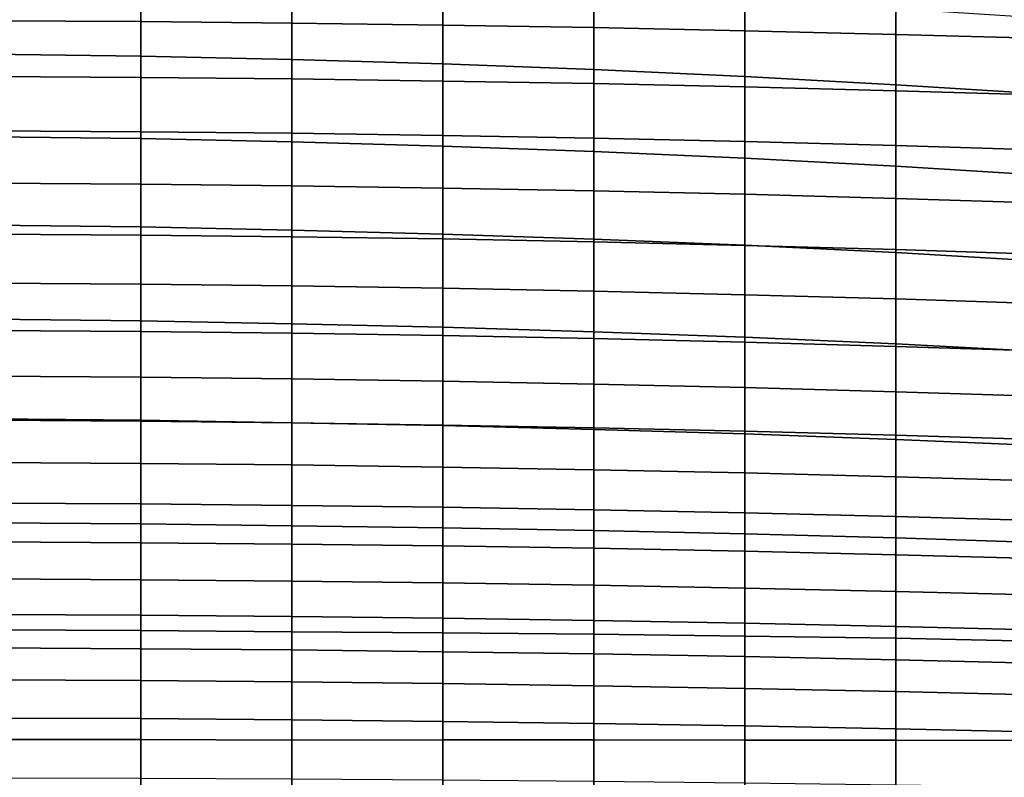
# Model space of a CAD drawing. Units: inches. Extents: x -15.4 to 15.4, y -15.4 to 15.4.
# Drawn here: x 0.7 to 4.2, y 8.9 to 11.7 of the extents above; entities that cross this region are included whole.
import ezdxf

# ---------------------------------------------------------------- set-up
doc = ezdxf.new("R2010")
doc.units = ezdxf.units.IN
doc.header["$MEASUREMENT"] = 0
doc.layers.add('AFUFU-3D-CH-CU-B', color=2, linetype='Continuous')

msp = doc.modelspace()

# ---------------------------------------------------------------- linework, layer by layer
at = {"layer": 'AFUFU-3D-CH-CU-B'}
for points in [[(1.0926, 11.8603, 18.12), (1.0926, 11.653, 17.5845), (0.5463, 11.6561, 17.5841), (0.5463, 11.864, 18.1195)], [(1.6388, 11.8559, 18.1201), (1.6388, 11.648, 17.585), (1.0926, 11.653, 17.5845), (1.0926, 11.8603, 18.12)], [(2.185, 11.8488, 18.1206), (2.185, 11.6408, 17.5857), (1.6388, 11.648, 17.585), (1.6388, 11.8559, 18.1201)], [(2.7311, 11.8398, 18.1215), (2.7311, 11.6317, 17.5868), (2.185, 11.6408, 17.5857), (2.185, 11.8488, 18.1206)], [(3.2771, 11.8286, 18.1223), (3.2771, 11.6204, 17.5878), (2.7311, 11.6317, 17.5868), (2.7311, 11.8398, 18.1215)], [(3.823, 11.8154, 18.1235), (3.823, 11.607, 17.5893), (3.2771, 11.6204, 17.5878), (3.2771, 11.8286, 18.1223)], [(0.5463, 11.8128, 22.1962), (0.5463, 11.5355, 21.6593), (1.0926, 11.5285, 21.6635), (1.0926, 11.8057, 22.2003)], [(1.0926, 11.8057, 22.2003), (1.0926, 11.5285, 21.6635), (1.6388, 11.5164, 21.6689), (1.6388, 11.7932, 22.2057)], [(1.6388, 11.7932, 22.2057), (1.6388, 11.5164, 21.6689), (2.185, 11.5001, 21.6794), (2.185, 11.7768, 22.2157)], [(4.3687, 11.8002, 18.1248), (4.3687, 11.5916, 17.591), (3.823, 11.607, 17.5893), (3.823, 11.8154, 18.1235)], [(2.185, 11.7768, 22.2157), (2.185, 11.5001, 21.6794), (2.7311, 11.4796, 21.6926), (2.7311, 11.7557, 22.2285)], [(2.7311, 11.7557, 22.2285), (2.7311, 11.4796, 21.6926), (3.2771, 11.4544, 21.7088), (3.2771, 11.7295, 22.2443)], [(3.2771, 11.7295, 22.2443), (3.2771, 11.4544, 21.7088), (3.823, 11.4248, 21.7277), (3.823, 11.6992, 22.2626)], [(3.823, 11.6992, 22.2626), (3.823, 11.4248, 21.7277), (4.3687, 11.3905, 21.7495), (4.3687, 11.6641, 22.2837)], [(1.0926, 11.653, 17.5845), (1.0926, 11.451, 17.0469), (0.5463, 11.4541, 17.0465), (0.5463, 11.6561, 17.5841)], [(1.6388, 11.648, 17.585), (1.6388, 11.4457, 17.0476), (1.0926, 11.451, 17.0469), (1.0926, 11.653, 17.5845)], [(2.185, 11.6408, 17.5857), (2.185, 11.4383, 17.0485), (1.6388, 11.4457, 17.0476), (1.6388, 11.648, 17.585)], [(2.7311, 11.6317, 17.5868), (2.7311, 11.4288, 17.05), (2.185, 11.4383, 17.0485), (2.185, 11.6408, 17.5857)], [(3.2771, 11.6204, 17.5878), (3.2771, 11.4171, 17.0514), (2.7311, 11.4288, 17.05), (2.7311, 11.6317, 17.5868)], [(3.823, 11.607, 17.5893), (3.823, 11.4033, 17.0534), (3.2771, 11.4171, 17.0514), (3.2771, 11.6204, 17.5878)], [(4.3687, 11.5916, 17.591), (4.3687, 11.3873, 17.0556), (3.823, 11.4033, 17.0534), (3.823, 11.607, 17.5893)], [(0.5463, 11.5355, 21.6593), (0.5463, 11.2367, 21.134), (1.0926, 11.23, 21.1383), (1.0926, 11.5285, 21.6635)], [(1.0926, 11.5285, 21.6635), (1.0926, 11.23, 21.1383), (1.6388, 11.2184, 21.1436), (1.6388, 11.5164, 21.6689)], [(1.6388, 11.5164, 21.6689), (1.6388, 11.2184, 21.1436), (2.185, 11.2026, 21.1544), (2.185, 11.5001, 21.6794)], [(2.185, 11.5001, 21.6794), (2.185, 11.2026, 21.1544), (2.7311, 11.1829, 21.1679), (2.7311, 11.4796, 21.6926)], [(2.7311, 11.4796, 21.6926), (2.7311, 11.1829, 21.1679), (3.2771, 11.159, 21.1842), (3.2771, 11.4544, 21.7088)], [(1.0926, 11.451, 17.0469), (1.0926, 11.255, 16.5071), (0.5463, 11.2582, 16.5066), (0.5463, 11.4541, 17.0465)], [(1.6388, 11.4457, 17.0476), (1.6388, 11.2495, 16.508), (1.0926, 11.255, 16.5071), (1.0926, 11.451, 17.0469)], [(2.185, 11.4383, 17.0485), (2.185, 11.2418, 16.5092), (1.6388, 11.2495, 16.508), (1.6388, 11.4457, 17.0476)], [(2.7311, 11.4288, 17.05), (2.7311, 11.2319, 16.511), (2.185, 11.2418, 16.5092), (2.185, 11.4383, 17.0485)], [(3.2771, 11.4544, 21.7088), (3.2771, 11.159, 21.1842), (3.823, 11.1302, 21.2036), (3.823, 11.4248, 21.7277)], [(3.2771, 11.4171, 17.0514), (3.2771, 11.2198, 16.5128), (2.7311, 11.2319, 16.511), (2.7311, 11.4288, 17.05)], [(3.823, 11.4033, 17.0534), (3.823, 11.2054, 16.5152), (3.2771, 11.2198, 16.5128), (3.2771, 11.4171, 17.0514)], [(3.823, 11.4248, 21.7277), (3.823, 11.1302, 21.2036), (4.3687, 11.0971, 21.2258), (4.3687, 11.3905, 21.7495)], [(4.3687, 11.3873, 17.0556), (4.3687, 11.1888, 16.5179), (3.823, 11.2054, 16.5152), (3.823, 11.4033, 17.0534)], [(1.0926, 11.255, 16.5071), (1.0926, 11.0651, 15.9652), (0.5463, 11.0685, 15.9646), (0.5463, 11.2582, 16.5066)], [(1.6388, 11.2495, 16.508), (1.6388, 11.0594, 15.9662), (1.0926, 11.0651, 15.9652), (1.0926, 11.255, 16.5071)], [(0.5463, 11.2367, 21.134), (0.5463, 10.9175, 20.6208), (1.0926, 10.9113, 20.6251), (1.0926, 11.23, 21.1383)], [(1.0926, 11.23, 21.1383), (1.0926, 10.9113, 20.6251), (1.6388, 10.8995, 20.6308), (1.6388, 11.2184, 21.1436)], [(2.185, 11.2418, 16.5092), (2.185, 11.0515, 15.9677), (1.6388, 11.0594, 15.9662), (1.6388, 11.2495, 16.508)], [(1.6388, 11.2184, 21.1436), (1.6388, 10.8995, 20.6308), (2.185, 10.885, 20.6413), (2.185, 11.2026, 21.1544)], [(2.7311, 11.2319, 16.511), (2.7311, 11.0412, 15.9698), (2.185, 11.0515, 15.9677), (2.185, 11.2418, 16.5092)], [(3.2771, 11.2198, 16.5128), (3.2771, 11.0287, 15.9719), (2.7311, 11.0412, 15.9698), (2.7311, 11.2319, 16.511)], [(3.823, 11.2054, 16.5152), (3.823, 11.0139, 15.9748), (3.2771, 11.0287, 15.9719), (3.2771, 11.2198, 16.5128)], [(2.185, 11.2026, 21.1544), (2.185, 10.885, 20.6413), (2.7311, 10.8666, 20.6547), (2.7311, 11.1829, 21.1679)], [(2.7311, 11.1829, 21.1679), (2.7311, 10.8666, 20.6547), (3.2771, 10.8443, 20.6709), (3.2771, 11.159, 21.1842)], [(4.3687, 11.1888, 16.5179), (4.3687, 10.9969, 15.9779), (3.823, 11.0139, 15.9748), (3.823, 11.2054, 16.5152)], [(3.2771, 11.159, 21.1842), (3.2771, 10.8443, 20.6709), (3.823, 10.8177, 20.69), (3.823, 11.1302, 21.2036)], [(3.823, 11.1302, 21.2036), (3.823, 10.8177, 20.69), (4.3687, 10.7861, 20.7125), (4.3687, 11.0971, 21.2258)], [(1.0926, 11.0651, 15.9652), (1.0926, 10.8813, 15.4211), (0.5463, 10.8848, 15.4204), (0.5463, 11.0685, 15.9646)], [(1.6388, 11.0594, 15.9662), (1.6388, 10.8754, 15.4223), (1.0926, 10.8813, 15.4211), (1.0926, 11.0651, 15.9652)], [(2.185, 11.0515, 15.9677), (2.185, 10.8674, 15.424), (1.6388, 10.8754, 15.4223), (1.6388, 11.0594, 15.9662)], [(2.7311, 11.0412, 15.9698), (2.7311, 10.8568, 15.4264), (2.185, 10.8674, 15.424), (2.185, 11.0515, 15.9677)], [(3.2771, 11.0287, 15.9719), (3.2771, 10.844, 15.4289), (2.7311, 10.8568, 15.4264), (2.7311, 11.0412, 15.9698)], [(3.823, 11.0139, 15.9748), (3.823, 10.8289, 15.4321), (3.2771, 10.844, 15.4289), (3.2771, 11.0287, 15.9719)], [(4.3687, 10.9969, 15.9779), (4.3687, 10.8115, 15.4356), (3.823, 10.8289, 15.4321), (3.823, 11.0139, 15.9748)], [(0.5463, 10.9175, 20.6208), (0.5463, 10.5769, 20.1216), (1.0926, 10.5713, 20.1257), (1.0926, 10.9113, 20.6251)], [(1.0926, 10.9113, 20.6251), (1.0926, 10.5713, 20.1257), (1.6388, 10.5603, 20.1311), (1.6388, 10.8995, 20.6308)], [(1.6388, 10.8995, 20.6308), (1.6388, 10.5603, 20.1311), (2.185, 10.5483, 20.1405), (2.185, 10.885, 20.6413)], [(1.0926, 10.8813, 15.4211), (1.0926, 10.7037, 14.875), (0.5463, 10.7072, 14.8742), (0.5463, 10.8848, 15.4204)], [(1.6388, 10.8754, 15.4223), (1.6388, 10.6977, 14.8764), (1.0926, 10.7037, 14.875), (1.0926, 10.8813, 15.4211)], [(2.185, 10.8674, 15.424), (2.185, 10.6894, 14.8782), (1.6388, 10.6977, 14.8764), (1.6388, 10.8754, 15.4223)], [(2.185, 10.885, 20.6413), (2.185, 10.5483, 20.1405), (2.7311, 10.532, 20.1533), (2.7311, 10.8666, 20.6547)], [(2.7311, 10.8568, 15.4264), (2.7311, 10.6788, 14.8808), (2.185, 10.6894, 14.8782), (2.185, 10.8674, 15.424)], [(2.7311, 10.8666, 20.6547), (2.7311, 10.532, 20.1533), (3.2771, 10.5116, 20.169), (3.2771, 10.8443, 20.6709)], [(3.2771, 10.844, 15.4289), (3.2771, 10.6657, 14.8837), (2.7311, 10.6788, 14.8808), (2.7311, 10.8568, 15.4264)], [(3.2771, 10.8443, 20.6709), (3.2771, 10.5116, 20.169), (3.823, 10.4877, 20.1875), (3.823, 10.8177, 20.69)], [(3.823, 10.8289, 15.4321), (3.823, 10.6503, 14.8872), (3.2771, 10.6657, 14.8837), (3.2771, 10.844, 15.4289)], [(4.3687, 10.8115, 15.4356), (4.3687, 10.6326, 14.8911), (3.823, 10.6503, 14.8872), (3.823, 10.8289, 15.4321)], [(3.823, 10.8177, 20.69), (3.823, 10.4877, 20.1875), (4.3687, 10.4594, 20.209), (4.3687, 10.7861, 20.7125)], [(1.0926, 10.7037, 14.875), (1.0926, 10.5324, 14.327), (0.5463, 10.5358, 14.3261), (0.5463, 10.7072, 14.8742)], [(1.6388, 10.6977, 14.8764), (1.6388, 10.5263, 14.3284), (1.0926, 10.5324, 14.327), (1.0926, 10.7037, 14.875)], [(2.185, 10.6894, 14.8782), (2.185, 10.5178, 14.3305), (1.6388, 10.5263, 14.3284), (1.6388, 10.6977, 14.8764)], [(2.7311, 10.6788, 14.8808), (2.7311, 10.5072, 14.3332), (2.185, 10.5178, 14.3305), (2.185, 10.6894, 14.8782)], [(3.2771, 10.6657, 14.8837), (3.2771, 10.4942, 14.3363), (2.7311, 10.5072, 14.3332), (2.7311, 10.6788, 14.8808)], [(3.823, 10.6503, 14.8872), (3.823, 10.4788, 14.3401), (3.2771, 10.4942, 14.3363), (3.2771, 10.6657, 14.8837)], [(4.3687, 10.6326, 14.8911), (4.3687, 10.461, 14.3443), (3.823, 10.4788, 14.3401), (3.823, 10.6503, 14.8872)], [(0.5463, 10.5769, 20.1216), (0.5463, 10.2163, 19.6367), (1.0926, 10.2116, 19.6404), (1.0926, 10.5713, 20.1257)], [(1.0926, 10.5713, 20.1257), (1.0926, 10.2116, 19.6404), (1.6388, 10.2025, 19.6446), (1.6388, 10.5603, 20.1311)], [(1.6388, 10.5603, 20.1311), (1.6388, 10.2025, 19.6446), (2.185, 10.1923, 19.6533), (2.185, 10.5483, 20.1405)], [(2.185, 10.5483, 20.1405), (2.185, 10.1923, 19.6533), (2.7311, 10.1788, 19.6647), (2.7311, 10.532, 20.1533)], [(1.0926, 10.5324, 14.327), (1.0926, 10.3672, 13.777), (0.5463, 10.3706, 13.7761), (0.5463, 10.5358, 14.3261)], [(1.6388, 10.5263, 14.3284), (1.6388, 10.3612, 13.7785), (1.0926, 10.3672, 13.777), (1.0926, 10.5324, 14.327)], [(2.185, 10.5178, 14.3305), (2.185, 10.3528, 13.7807), (1.6388, 10.3612, 13.7785), (1.6388, 10.5263, 14.3284)], [(2.7311, 10.5072, 14.3332), (2.7311, 10.3423, 13.7836), (2.185, 10.3528, 13.7807), (2.185, 10.5178, 14.3305)], [(2.7311, 10.532, 20.1533), (2.7311, 10.1788, 19.6647), (3.2771, 10.1625, 19.6785), (3.2771, 10.5116, 20.169)], [(3.2771, 10.4942, 14.3363), (3.2771, 10.3297, 13.7868), (2.7311, 10.3423, 13.7836), (2.7311, 10.5072, 14.3332)], [(3.2771, 10.5116, 20.169), (3.2771, 10.1625, 19.6785), (3.823, 10.1422, 19.6954), (3.823, 10.4877, 20.1875)], [(3.823, 10.4788, 14.3401), (3.823, 10.3146, 13.7907), (3.2771, 10.3297, 13.7868), (3.2771, 10.4942, 14.3363)], [(3.823, 10.4877, 20.1875), (3.823, 10.1422, 19.6954), (4.3687, 10.1194, 19.7143), (4.3687, 10.4594, 20.209)], [(4.3687, 10.461, 14.3443), (4.3687, 10.2971, 13.7951), (3.823, 10.3146, 13.7907), (3.823, 10.4788, 14.3401)], [(1.0926, 10.3672, 13.777), (1.0926, 10.2083, 13.2251), (0.5463, 10.2115, 13.2242), (0.5463, 10.3706, 13.7761)], [(1.6388, 10.3612, 13.7785), (1.6388, 10.2025, 13.2267), (1.0926, 10.2083, 13.2251), (1.0926, 10.3672, 13.777)], [(2.185, 10.3528, 13.7807), (2.185, 10.1945, 13.2289), (1.6388, 10.2025, 13.2267), (1.6388, 10.3612, 13.7785)], [(2.7311, 10.3423, 13.7836), (2.7311, 10.1843, 13.2319), (2.185, 10.1945, 13.2289), (2.185, 10.3528, 13.7807)], [(3.2771, 10.3297, 13.7868), (3.2771, 10.1721, 13.2352), (2.7311, 10.1843, 13.2319), (2.7311, 10.3423, 13.7836)], [(3.823, 10.3146, 13.7907), (3.823, 10.1575, 13.2393), (3.2771, 10.1721, 13.2352), (3.2771, 10.3297, 13.7868)], [(4.3687, 10.2971, 13.7951), (4.3687, 10.1406, 13.2438), (3.823, 10.1575, 13.2393), (3.823, 10.3146, 13.7907)], [(0.5463, 10.2163, 19.6367), (0.5463, 9.8403, 19.1635), (1.0926, 9.8369, 19.1664), (1.0926, 10.2116, 19.6404)], [(1.0926, 10.2083, 13.2251), (1.0926, 10.0556, 12.6716), (0.5463, 10.0587, 12.6706), (0.5463, 10.2115, 13.2242)], [(1.0926, 10.2116, 19.6404), (1.0926, 9.8369, 19.1664), (1.6388, 9.8298, 19.1694), (1.6388, 10.2025, 19.6446)], [(1.6388, 10.2025, 13.2267), (1.6388, 10.0501, 12.6731), (1.0926, 10.0556, 12.6716), (1.0926, 10.2083, 13.2251)], [(1.6388, 10.2025, 19.6446), (1.6388, 9.8298, 19.1694), (2.185, 9.8225, 19.1764), (2.185, 10.1923, 19.6533)], [(2.185, 10.1945, 13.2289), (2.185, 10.0426, 12.6754), (1.6388, 10.0501, 12.6731), (1.6388, 10.2025, 13.2267)], [(2.7311, 10.1843, 13.2319), (2.7311, 10.033, 12.6784), (2.185, 10.0426, 12.6754), (2.185, 10.1945, 13.2289)], [(2.185, 10.1923, 19.6533), (2.185, 9.8225, 19.1764), (2.7311, 9.8132, 19.1854), (2.7311, 10.1788, 19.6647)], [(3.2771, 10.1721, 13.2352), (3.2771, 10.0212, 12.6818), (2.7311, 10.033, 12.6784), (2.7311, 10.1843, 13.2319)], [(2.7311, 10.1788, 19.6647), (2.7311, 9.8132, 19.1854), (3.2771, 9.8009, 19.197), (3.2771, 10.1625, 19.6785)], [(3.823, 10.1575, 13.2393), (3.823, 10.0074, 12.6859), (3.2771, 10.0212, 12.6818), (3.2771, 10.1721, 13.2352)], [(3.2771, 10.1625, 19.6785), (3.2771, 9.8009, 19.197), (3.823, 9.7863, 19.2108), (3.823, 10.1422, 19.6954)], [(4.3687, 10.1406, 13.2438), (4.3687, 9.9914, 12.6905), (3.823, 10.0074, 12.6859), (3.823, 10.1575, 13.2393)], [(3.823, 10.1422, 19.6954), (3.823, 9.7863, 19.2108), (4.3687, 9.7688, 19.227), (4.3687, 10.1194, 19.7143)], [(1.0926, 10.0556, 12.6716), (1.0926, 9.9091, 12.1163), (0.5463, 9.9122, 12.1153), (0.5463, 10.0587, 12.6706)], [(1.6388, 10.0501, 12.6731), (1.6388, 9.904, 12.1179), (1.0926, 9.9091, 12.1163), (1.0926, 10.0556, 12.6716)], [(2.185, 10.0426, 12.6754), (2.185, 9.897, 12.1201), (1.6388, 9.904, 12.1179), (1.6388, 10.0501, 12.6731)], [(2.7311, 10.033, 12.6784), (2.7311, 9.8878, 12.1232), (2.185, 9.897, 12.1201), (2.185, 10.0426, 12.6754)], [(3.2771, 10.0212, 12.6818), (3.2771, 9.8766, 12.1267), (2.7311, 9.8878, 12.1232), (2.7311, 10.033, 12.6784)], [(3.823, 10.0074, 12.6859), (3.823, 9.8635, 12.1309), (3.2771, 9.8766, 12.1267), (3.2771, 10.0212, 12.6818)], [(4.3687, 9.9914, 12.6905), (4.3687, 9.8483, 12.1355), (3.823, 9.8635, 12.1309), (3.823, 10.0074, 12.6859)], [(1.0926, 9.9091, 12.1163), (1.0926, 9.7689, 11.5594), (0.5463, 9.7718, 11.5584), (0.5463, 9.9122, 12.1153)], [(1.6388, 9.904, 12.1179), (1.6388, 9.764, 11.5611), (1.0926, 9.7689, 11.5594), (1.0926, 9.9091, 12.1163)], [(2.185, 9.897, 12.1201), (2.185, 9.7573, 11.5634), (1.6388, 9.764, 11.5611), (1.6388, 9.904, 12.1179)], [(2.7311, 9.8878, 12.1232), (2.7311, 9.7486, 11.5665), (2.185, 9.7573, 11.5634), (2.185, 9.897, 12.1201)], [(3.2771, 9.8766, 12.1267), (3.2771, 9.7379, 11.5701), (2.7311, 9.7486, 11.5665), (2.7311, 9.8878, 12.1232)], [(3.823, 9.8635, 12.1309), (3.823, 9.7253, 11.5744), (3.2771, 9.7379, 11.5701), (3.2771, 9.8766, 12.1267)], [(0.5463, 9.8403, 19.1635), (0.5463, 9.4534, 18.6993), (1.0926, 9.4515, 18.7012), (1.0926, 9.8369, 19.1664)], [(1.0926, 9.8369, 19.1664), (1.0926, 9.4515, 18.7012), (1.6388, 9.4468, 18.7024), (1.6388, 9.8298, 19.1694)], [(1.6388, 9.8298, 19.1694), (1.6388, 9.4468, 18.7024), (2.185, 9.4431, 18.7072), (2.185, 9.8225, 19.1764)], [(4.3687, 9.8483, 12.1355), (4.3687, 9.7107, 11.5792), (3.823, 9.7253, 11.5744), (3.823, 9.8635, 12.1309)], [(2.185, 9.8225, 19.1764), (2.185, 9.4431, 18.7072), (2.7311, 9.438, 18.7136), (2.7311, 9.8132, 19.1854)], [(2.7311, 9.8132, 19.1854), (2.7311, 9.438, 18.7136), (3.2771, 9.4315, 18.7215), (3.2771, 9.8009, 19.197)], [(3.2771, 9.8009, 19.197), (3.2771, 9.4315, 18.7215), (3.823, 9.4237, 18.7312), (3.823, 9.7863, 19.2108)], [(1.0926, 9.7689, 11.5594), (1.0926, 9.6348, 11.001), (0.5463, 9.6377, 11), (0.5463, 9.7718, 11.5584)], [(1.6388, 9.764, 11.5611), (1.6388, 9.6302, 11.0027), (1.0926, 9.6348, 11.001), (1.0926, 9.7689, 11.5594)], [(2.185, 9.7573, 11.5634), (2.185, 9.6237, 11.0051), (1.6388, 9.6302, 11.0027), (1.6388, 9.764, 11.5611)], [(2.7311, 9.7486, 11.5665), (2.7311, 9.6153, 11.0084), (2.185, 9.6237, 11.0051), (2.185, 9.7573, 11.5634)], [(3.823, 9.7863, 19.2108), (3.823, 9.4237, 18.7312), (4.3687, 9.4116, 18.7447), (4.3687, 9.7688, 19.227)], [(3.2771, 9.7379, 11.5701), (3.2771, 9.605, 11.0121), (2.7311, 9.6153, 11.0084), (2.7311, 9.7486, 11.5665)], [(3.823, 9.7253, 11.5744), (3.823, 9.5928, 11.0166), (3.2771, 9.605, 11.0121), (3.2771, 9.7379, 11.5701)], [(4.3687, 9.7107, 11.5792), (4.3687, 9.5787, 11.0215), (3.823, 9.5928, 11.0166), (3.823, 9.7253, 11.5744)], [(1.0926, 9.6348, 11.001), (1.0926, 9.507, 10.4412), (0.5463, 9.5099, 10.4401), (0.5463, 9.6377, 11)], [(1.6388, 9.6302, 11.0027), (1.6388, 9.5026, 10.4429), (1.0926, 9.507, 10.4412), (1.0926, 9.6348, 11.001)], [(2.185, 9.6237, 11.0051), (2.185, 9.4962, 10.4454), (1.6388, 9.5026, 10.4429), (1.6388, 9.6302, 11.0027)], [(2.7311, 9.6153, 11.0084), (2.7311, 9.488, 10.4488), (2.185, 9.4962, 10.4454), (2.185, 9.6237, 11.0051)], [(3.2771, 9.605, 11.0121), (3.2771, 9.478, 10.4527), (2.7311, 9.488, 10.4488), (2.7311, 9.6153, 11.0084)], [(3.823, 9.5928, 11.0166), (3.823, 9.4662, 10.4573), (3.2771, 9.478, 10.4527), (3.2771, 9.605, 11.0121)], [(4.3687, 9.5787, 11.0215), (4.3687, 9.4525, 10.4625), (3.823, 9.4662, 10.4573), (3.823, 9.5928, 11.0166)], [(1.0926, 9.507, 10.4412), (1.0926, 9.3855, 9.8799), (0.5463, 9.3882, 9.8788), (0.5463, 9.5099, 10.4401)], [(1.6388, 9.5026, 10.4429), (1.6388, 9.3811, 9.8818), (1.0926, 9.3855, 9.8799), (1.0926, 9.507, 10.4412)], [(2.185, 9.4962, 10.4454), (2.185, 9.3749, 9.8844), (1.6388, 9.3811, 9.8818), (1.6388, 9.5026, 10.4429)], [(2.7311, 9.488, 10.4488), (2.7311, 9.367, 9.8879), (2.185, 9.3749, 9.8844), (2.185, 9.4962, 10.4454)], [(3.2771, 9.478, 10.4527), (3.2771, 9.3572, 9.892), (2.7311, 9.367, 9.8879), (2.7311, 9.488, 10.4488)], [(3.823, 9.4662, 10.4573), (3.823, 9.3456, 9.8968), (3.2771, 9.3572, 9.892), (3.2771, 9.478, 10.4527)], [(0.5463, 9.4534, 18.6993), (0.5463, 9.0577, 18.2424), (1.0926, 9.0575, 18.2432), (1.0926, 9.4515, 18.7012)], [(1.0926, 9.4515, 18.7012), (1.0926, 9.0575, 18.2432), (1.6388, 9.0555, 18.2424), (1.6388, 9.4468, 18.7024)], [(1.6388, 9.4468, 18.7024), (1.6388, 9.0555, 18.2424), (2.185, 9.0558, 18.2444), (2.185, 9.4431, 18.7072)], [(2.185, 9.4431, 18.7072), (2.185, 9.0558, 18.2444), (2.7311, 9.0557, 18.2475), (2.7311, 9.438, 18.7136)], [(2.7311, 9.438, 18.7136), (2.7311, 9.0557, 18.2475), (3.2771, 9.0553, 18.2514), (3.2771, 9.4315, 18.7215)], [(4.3687, 9.4525, 10.4625), (4.3687, 9.3322, 9.9021), (3.823, 9.3456, 9.8968), (3.823, 9.4662, 10.4573)], [(3.2771, 9.4315, 18.7215), (3.2771, 9.0553, 18.2514), (3.823, 9.055, 18.2564), (3.823, 9.4237, 18.7312)], [(3.823, 9.4237, 18.7312), (3.823, 9.055, 18.2564), (4.3687, 9.0535, 18.2629), (4.3687, 9.4116, 18.7447)], [(1.0926, 9.3855, 9.8799), (1.0926, 9.2704, 9.3173), (0.5463, 9.273, 9.3161), (0.5463, 9.3882, 9.8788)], [(1.6388, 9.3811, 9.8818), (1.6388, 9.266, 9.3193), (1.0926, 9.2704, 9.3173), (1.0926, 9.3855, 9.8799)], [(2.185, 9.3749, 9.8844), (2.185, 9.2602, 9.322), (1.6388, 9.266, 9.3193), (1.6388, 9.3811, 9.8818)], [(2.7311, 9.367, 9.8879), (2.7311, 9.2517, 9.3257), (2.185, 9.2602, 9.322), (2.185, 9.3749, 9.8844)], [(3.2771, 9.3572, 9.892), (3.2771, 9.2421, 9.33), (2.7311, 9.2517, 9.3257), (2.7311, 9.367, 9.8879)], [(3.823, 9.3456, 9.8968), (3.823, 9.2309, 9.335), (3.2771, 9.2421, 9.33), (3.2771, 9.3572, 9.892)], [(4.3687, 9.3322, 9.9021), (4.3687, 9.2175, 9.3406), (3.823, 9.2309, 9.335), (3.823, 9.3456, 9.8968)], [(1.0926, 9.2704, 9.3173), (1.0926, 9.1328, 8.7602), (0.5463, 9.1344, 8.7592), (0.5463, 9.273, 9.3161)], [(1.6388, 9.266, 9.3193), (1.6388, 9.1284, 8.7623), (1.0926, 9.1328, 8.7602), (1.0926, 9.2704, 9.3173)], [(2.185, 9.2602, 9.322), (2.185, 9.1227, 8.7651), (1.6388, 9.1284, 8.7623), (1.6388, 9.266, 9.3193)], [(2.7311, 9.2517, 9.3257), (2.7311, 9.1155, 8.7687), (2.185, 9.1227, 8.7651), (2.185, 9.2602, 9.322)], [(3.2771, 9.2421, 9.33), (3.2771, 9.1066, 8.773), (2.7311, 9.1155, 8.7687), (2.7311, 9.2517, 9.3257)], [(3.823, 9.2309, 9.335), (3.823, 9.0961, 8.778), (3.2771, 9.1066, 8.773), (3.2771, 9.2421, 9.33)], [(4.3687, 9.2175, 9.3406), (4.3687, 9.0839, 8.7836), (3.823, 9.0961, 8.778), (3.823, 9.2309, 9.335)], [(1.0926, 9.1328, 8.7602), (1.0926, 8.9158, 8.2292), (0.5463, 8.9179, 8.2279), (0.5463, 9.1344, 8.7592)], [(1.6388, 9.1284, 8.7623), (1.6388, 8.914, 8.2302), (1.0926, 8.9158, 8.2292), (1.0926, 9.1328, 8.7602)], [(2.185, 9.1227, 8.7651), (2.185, 8.9103, 8.2323), (1.6388, 8.914, 8.2302), (1.6388, 9.1284, 8.7623)], [(2.7311, 9.1155, 8.7687), (2.7311, 8.9058, 8.235), (2.185, 8.9103, 8.2323), (2.185, 9.1227, 8.7651)], [(3.2771, 9.1066, 8.773), (3.2771, 8.9, 8.2383), (2.7311, 8.9058, 8.235), (2.7311, 9.1155, 8.7687)], [(3.823, 9.0961, 8.778), (3.823, 8.8926, 8.2424), (3.2771, 8.9, 8.2383), (3.2771, 9.1066, 8.773)], [(4.3687, 9.0839, 8.7836), (4.3687, 8.8855, 8.2463), (3.823, 8.8926, 8.2424), (3.823, 9.0961, 8.778)], [(0.5463, 9.0577, 18.2424), (0.5463, 8.6766, 17.7735), (1.0926, 8.6779, 17.7732), (1.0926, 9.0575, 18.2432)], [(1.0926, 9.0575, 18.2432), (1.0926, 8.6779, 17.7732), (1.6388, 8.6784, 17.7706), (1.6388, 9.0555, 18.2424)], [(1.6388, 9.0555, 18.2424), (1.6388, 8.6784, 17.7706), (2.185, 8.6819, 17.7707), (2.185, 9.0558, 18.2444)], [(2.185, 9.0558, 18.2444), (2.185, 8.6819, 17.7707), (2.7311, 8.6862, 17.7712), (2.7311, 9.0557, 18.2475)], [(2.7311, 9.0557, 18.2475), (2.7311, 8.6862, 17.7712), (3.2771, 8.6914, 17.7718), (3.2771, 9.0553, 18.2514)], [(3.2771, 9.0553, 18.2514), (3.2771, 8.6914, 17.7718), (3.823, 8.6983, 17.7725), (3.823, 9.055, 18.2564)], [(3.823, 9.055, 18.2564), (3.823, 8.6983, 17.7725), (4.3687, 8.7054, 17.7739), (4.3687, 9.0535, 18.2629)]]:
    msp.add_3dface(points, dxfattribs=at)

doc.saveas('drawing.dxf')
